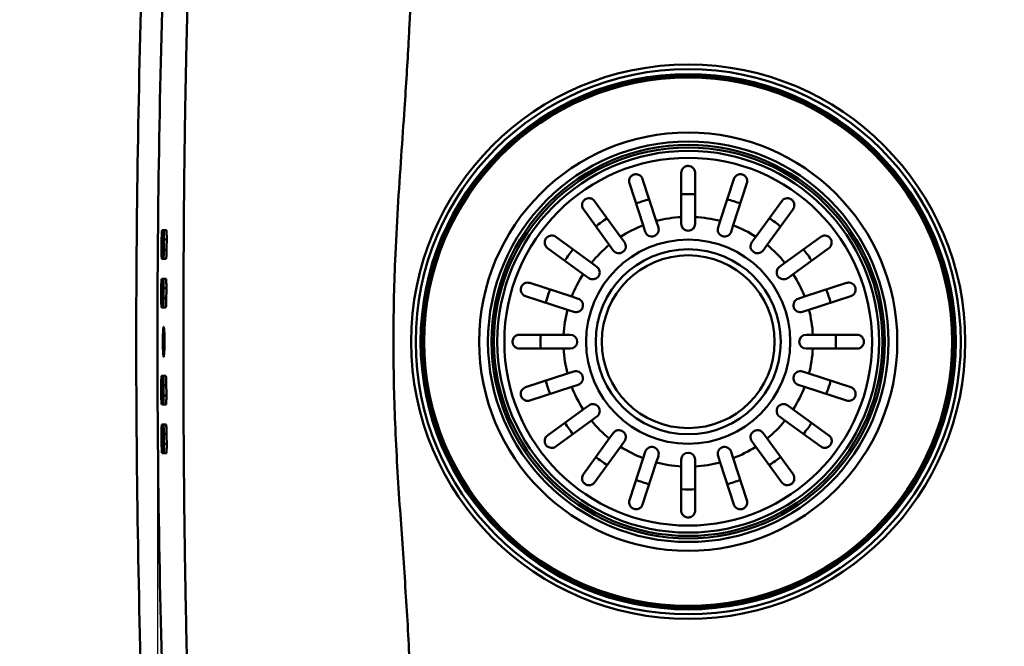
# Model space of a CAD drawing. Units: millimetres. Extents: x 0 to 2100, y 0 to 2970.
# Drawn here: x 1145 to 1358, y 1669 to 1805 of the extents above; entities that cross this region are included whole.
import ezdxf

# ---------------------------------------------------------------- set-up
doc = ezdxf.new("R2010")
doc.units = ezdxf.units.MM
doc.header["$LTSCALE"] = 10
for name, color, linetype, lineweight in [('Dimensions(ISO)', 7, 'Continuous', 25), ('Visible Edges(ISO)', 7, 'Continuous', 50), ('Visible Tangent Edges(ISO)', 7, 'Continuous', 50)]:
    doc.layers.add(name, color=color, linetype=linetype, lineweight=lineweight)
doc.styles.add('Text__5.0mm', font='arial.ttf', dxfattribs={"width": 0.9})
doc.dimstyles.new('KS-Marketing', dxfattribs={"dimscale": 10, "dimtxt": 5, "dimasz": 3.5, "dimexe": 3.175, "dimexo": 0, "dimgap": 0.8, "dimtad": 1, "dimdec": 1, "dimrnd": 1e-08, "dimtxsty": 'Text__5.0mm', "dimcen": 0.09, "dimdle": 10, "dimclrd": 7, "dimclre": 7, "dimclrt": 7, "dimadec": 0, "dimazin": 2, "dimtfac": 0.7, "dimtdec": 4, "dimtmove": 0, "dimatfit": 3, "dimfxl": 1, "dimtolj": 1, "dimlwd": 25, "dimlwe": 25, "dimarcsym": 0})

# ---------------------------------------------------------------- blocks, each defined once
blk = doc.blocks.new('*D4')
at = {"layer": 'Defpoints', "color": 0, "linetype": 'Continuous', "transparency": 16777216}
for p in [(1175.26, 1735.08), (1520.23, 1735.08), (1520.23, 1402.12)]:
    blk.add_point(p, dxfattribs=at)
at = {"layer": 'Dimensions(ISO)', "color": 7, "linetype": 'Continuous', "lineweight": 25, "transparency": 16777216}
for p, q in [((1175.26, 1735.08), (1175.26, 1370.37)), ((1520.23, 1735.08), (1520.23, 1370.37)), ((1210.26, 1402.12), (1485.23, 1402.12))]:
    blk.add_line(p, q, dxfattribs=at)
at = {"layer": 'Dimensions(ISO)', "color": 7, "linetype": 'Continuous', "transparency": 16777216}
for points in [[(1210.26, 1407.96), (1210.26, 1396.29), (1175.26, 1402.12)], [(1485.23, 1407.96), (1485.23, 1396.29), (1520.23, 1402.12)]]:
    blk.add_solid(points, dxfattribs=at)
at = {"layer": 'Dimensions(ISO)', "color": 7, "linetype": 'Continuous', "lineweight": 25, "transparency": 16777216, "insert": (1297.88, 1435.67), "char_height": 50, "attachment_point": 4, "style": 'Text__5.0mm'}
blk.add_mtext('\\A1;345', dxfattribs=at)
blk = doc.blocks.new('*D5')
at = {"layer": 'Defpoints', "color": 0, "linetype": 'Continuous', "transparency": 16777216}
for p in [(1135.4, 1735.08), (1175.26, 1735.08), (1175.26, 1308.24)]:
    blk.add_point(p, dxfattribs=at)
at = {"layer": 'Dimensions(ISO)', "color": 7, "linetype": 'Continuous', "lineweight": 25, "transparency": 16777216}
for p, q in [((1135.4, 1735.08), (1135.4, 1276.49)), ((1175.26, 1735.08), (1175.26, 1276.49)), ((1100.4, 1308.24), (1065.4, 1308.24)), ((1135.4, 1308.24), (1175.26, 1308.24)), ((1210.26, 1308.24), (1352.8, 1308.24))]:
    blk.add_line(p, q, dxfattribs=at)
at = {"layer": 'Dimensions(ISO)', "color": 7, "linetype": 'Continuous', "transparency": 16777216}
for points in [[(1100.4, 1314.08), (1100.4, 1302.41), (1135.4, 1308.24)], [(1210.26, 1314.08), (1210.26, 1302.41), (1175.26, 1308.24)]]:
    blk.add_solid(points, dxfattribs=at)
at = {"layer": 'Dimensions(ISO)', "color": 7, "linetype": 'Continuous', "lineweight": 25, "transparency": 16777216, "insert": (1278.68, 1341.77), "char_height": 50, "attachment_point": 4, "style": 'Text__5.0mm'}
blk.add_mtext('\\A1;40', dxfattribs=at)
blk = doc.blocks.new('*D8')
at = {"layer": 'Defpoints', "color": 0, "linetype": 'Continuous', "transparency": 16777216}
for p in [(1347.53, 1932.78), (1347.53, 1537.38), (1660.53, 1537.38)]:
    blk.add_point(p, dxfattribs=at)
at = {"layer": 'Dimensions(ISO)', "color": 7, "linetype": 'Continuous', "lineweight": 25, "transparency": 16777216}
for p, q in [((1347.53, 1932.78), (1692.28, 1932.78)), ((1660.53, 1897.78), (1660.53, 1572.38)), ((1347.53, 1537.38), (1692.28, 1537.38))]:
    blk.add_line(p, q, dxfattribs=at)
at = {"layer": 'Dimensions(ISO)', "color": 7, "linetype": 'Continuous', "transparency": 16777216}
for points in [[(1654.7, 1897.78), (1666.37, 1897.78), (1660.53, 1932.78)], [(1654.7, 1572.38), (1666.37, 1572.38), (1660.53, 1537.38)]]:
    blk.add_solid(points, dxfattribs=at)
at = {"layer": 'Dimensions(ISO)', "color": 7, "linetype": 'Continuous', "lineweight": 25, "transparency": 16777216, "insert": (1626.99, 1685.22), "char_height": 50, "attachment_point": 4, "rotation": 90, "style": 'Text__5.0mm'}
blk.add_mtext('\\A1;395', dxfattribs=at)

msp = doc.modelspace()

# ---------------------------------------------------------------- linework, layer by layer
at = {"layer": 'Visible Edges(ISO)'}
for p, q in [((1288.533, 1762.039), (1288.533, 1771.58)), ((1291.533, 1771.58), (1291.533, 1762.039)), ((1280.18, 1770.258), (1283.129, 1761.183)), ((1296.937, 1761.183), (1299.885, 1770.258)), ((1280.276, 1760.256), (1277.327, 1769.331)), ((1302.738, 1769.331), (1299.79, 1760.256)), ((1269.792, 1765.491), (1275.401, 1757.772)), ((1304.665, 1757.772), (1310.273, 1765.491)), ((1272.974, 1756.009), (1267.365, 1763.728)), ((1312.7, 1763.728), (1307.092, 1756.009)), ((1283.129, 1761.183), (1283.579, 1759.796)), ((1288.533, 1760.58), (1288.533, 1762.039)), ((1291.533, 1762.039), (1291.533, 1760.58)), ((1296.486, 1759.796), (1296.937, 1761.183)), ((1176.276, 1759.18), (1177.167, 1759.18)), ((1280.726, 1758.869), (1280.276, 1760.256)), ((1299.79, 1760.256), (1299.339, 1758.869)), ((1261.385, 1757.748), (1269.105, 1752.14)), ((1275.401, 1757.772), (1276.258, 1756.592)), ((1303.808, 1756.592), (1304.665, 1757.772)), ((1310.961, 1752.14), (1318.68, 1757.748)), ((1267.341, 1749.713), (1259.622, 1755.321)), ((1273.831, 1754.829), (1272.974, 1756.009)), ((1307.092, 1756.009), (1306.235, 1754.829)), ((1320.444, 1755.321), (1312.724, 1749.713)), ((1177.115, 1752.98), (1176.224, 1752.98)), ((1269.105, 1752.14), (1270.284, 1751.283)), ((1309.781, 1751.283), (1310.961, 1752.14)), ((1176.197, 1748.68), (1177.087, 1748.68)), ((1268.521, 1748.855), (1267.341, 1749.713)), ((1312.724, 1749.713), (1311.544, 1748.855)), ((1255.783, 1747.786), (1264.857, 1744.838)), ((1315.208, 1744.838), (1324.283, 1747.786)), ((1263.93, 1741.984), (1254.856, 1744.933)), ((1264.857, 1744.838), (1266.244, 1744.387)), ((1313.821, 1744.387), (1315.208, 1744.838)), ((1325.21, 1744.933), (1316.135, 1741.984)), ((1177.061, 1742.48), (1176.17, 1742.48)), ((1265.317, 1741.534), (1263.93, 1741.984)), ((1316.135, 1741.984), (1314.748, 1741.534)), ((1253.533, 1736.58), (1263.074, 1736.58)), ((1263.074, 1736.58), (1264.533, 1736.58)), ((1315.533, 1736.58), (1316.991, 1736.58)), ((1316.991, 1736.58), (1326.533, 1736.58)), ((1263.074, 1733.58), (1253.533, 1733.58)), ((1264.533, 1733.58), (1263.074, 1733.58)), ((1316.991, 1733.58), (1315.533, 1733.58)), ((1326.533, 1733.58), (1316.991, 1733.58)), ((1176.17, 1727.68), (1177.061, 1727.68)), ((1254.856, 1725.228), (1263.93, 1728.177)), ((1263.93, 1728.177), (1265.317, 1728.627)), ((1314.748, 1728.627), (1316.135, 1728.177)), ((1316.135, 1728.177), (1325.21, 1725.228)), ((1264.857, 1725.323), (1255.783, 1722.375)), ((1266.244, 1725.774), (1264.857, 1725.323)), ((1315.208, 1725.323), (1313.821, 1725.774)), ((1324.283, 1722.375), (1315.208, 1725.323)), ((1177.087, 1721.48), (1176.197, 1721.48)), ((1259.622, 1714.84), (1267.341, 1720.448)), ((1267.341, 1720.448), (1268.521, 1721.305)), ((1311.544, 1721.305), (1312.724, 1720.448)), ((1312.724, 1720.448), (1320.444, 1714.84)), ((1270.284, 1718.878), (1269.105, 1718.021)), ((1310.961, 1718.021), (1309.781, 1718.878)), ((1176.224, 1717.18), (1177.115, 1717.18)), ((1269.105, 1718.021), (1261.385, 1712.413)), ((1318.68, 1712.413), (1310.961, 1718.021)), ((1267.365, 1706.433), (1272.974, 1714.152)), ((1272.974, 1714.152), (1273.831, 1715.332)), ((1306.235, 1715.332), (1307.092, 1714.152)), ((1307.092, 1714.152), (1312.7, 1706.433)), ((1275.401, 1712.389), (1269.792, 1704.67)), ((1276.258, 1713.569), (1275.401, 1712.389)), ((1304.665, 1712.389), (1303.808, 1713.569)), ((1310.273, 1704.67), (1304.665, 1712.389)), ((1177.167, 1710.98), (1176.276, 1710.98)), ((1277.327, 1700.83), (1280.276, 1709.905)), ((1280.276, 1709.905), (1280.726, 1711.292)), ((1283.579, 1710.365), (1283.129, 1708.978)), ((1296.937, 1708.978), (1296.486, 1710.365)), ((1299.339, 1711.292), (1299.79, 1709.905)), ((1299.79, 1709.905), (1302.738, 1700.83)), ((1283.129, 1708.978), (1280.18, 1699.903)), ((1288.533, 1708.122), (1288.533, 1709.58)), ((1288.533, 1698.58), (1288.533, 1708.122)), ((1291.533, 1709.58), (1291.533, 1708.122)), ((1291.533, 1708.122), (1291.533, 1698.58)), ((1299.885, 1699.903), (1296.937, 1708.978))]:
    msp.add_line(p, q, dxfattribs=at)
for radius in [57.1, 42, 20]:
    msp.add_circle((1290.033, 1735.08), radius, dxfattribs=at)
for centre, radius, start, end in [((1282.153, 1759.332), 1.5, 198, 18), ((1290.033, 1760.58), 1.5, 180, 0), ((1297.913, 1759.332), 1.5, 162, 342), ((3675.033, 1735.08), 2498.978, 179.493292, 179.543734), ((3675.033, 1735.08), 2498.478, 179.49319, 179.543643), ((3675.033, 1735.08), 2497.877, 179.493068, 179.543533), ((1275.044, 1755.71), 1.5, 216, 36), ((1305.021, 1755.71), 1.5, 144, 324), ((1269.403, 1750.069), 1.5, 234, 54), ((1310.663, 1750.069), 1.5, 126, 306), ((3675.033, 1735.08), 2498.978, 179.734038, 179.784479), ((3675.033, 1735.08), 2498.478, 179.733985, 179.784436), ((3675.033, 1735.08), 2497.877, 179.733921, 179.784384), ((1265.781, 1742.96), 1.5, 252, 72), ((1314.285, 1742.96), 1.5, 108, 288), ((1264.533, 1735.08), 1.5, 270, 90), ((1315.533, 1735.08), 1.5, 90, 270), ((1265.781, 1727.201), 1.5, 288, 108), ((1314.285, 1727.201), 1.5, 72, 252), ((3675.033, 1735.08), 2498.978, 180.215521, 180.265962), ((3675.033, 1735.08), 2498.478, 180.215564, 180.266015), ((3675.033, 1735.08), 2497.877, 180.215616, 180.266079), ((1269.403, 1720.092), 1.5, 306, 126), ((1310.663, 1720.092), 1.5, 54, 234), ((3675.033, 1735.08), 2498.978, 180.456266, 180.506708), ((3675.033, 1735.08), 2498.478, 180.456357, 180.50681), ((3675.033, 1735.08), 2497.877, 180.456467, 180.506932), ((1275.044, 1714.451), 1.5, 324, 144), ((1305.021, 1714.451), 1.5, 36, 216), ((1282.153, 1710.829), 1.5, 342, 162), ((1297.913, 1710.829), 1.5, 18, 198), ((1290.033, 1709.58), 1.5, 0, 180)]:
    msp.add_arc(centre, radius, start, end, dxfattribs=at)
for points, knots in [([(1288.533, 1771.58), (1288.533, 1771.777), (1288.571, 1771.969), (1288.725, 1772.346), (1288.846, 1772.521), (1289.101, 1772.765), (1289.228, 1772.857), (1289.48, 1772.98), (1289.596, 1773.021), (1289.83, 1773.071), (1289.944, 1773.082), (1290.186, 1773.078), (1290.306, 1773.06), (1290.582, 1772.986), (1290.725, 1772.919), (1291.046, 1772.712), (1291.213, 1772.537), (1291.463, 1772.102), (1291.533, 1771.844), (1291.533, 1771.58)], [-0.66580836, -0.66580836, -0.66580836, -0.66580836, -0.57806091, -0.57806091, -0.48064713, -0.48064713, -0.41242947, -0.41242947, -0.36499016, -0.36499016, -0.32354046, -0.32354046, -0.27881791, -0.27881791, -0.21559721, -0.21559721, -0.11272316, -0.11272316, -0.00028879, -0.00028879, -0.00028879, -0.00028879]), ([(1277.327, 1769.331), (1277.247, 1769.578), (1277.232, 1769.841), (1277.323, 1770.287), (1277.4, 1770.47), (1277.583, 1770.741), (1277.676, 1770.848), (1277.876, 1771.016), (1277.973, 1771.081), (1278.185, 1771.187), (1278.295, 1771.227), (1278.54, 1771.285), (1278.668, 1771.297), (1278.972, 1771.289), (1279.149, 1771.252), (1279.553, 1771.089), (1279.768, 1770.931), (1280.04, 1770.585), (1280.125, 1770.428), (1280.18, 1770.258)], [-0.75677522, -0.75677522, -0.75677522, -0.75677522, -0.64207607, -0.64207607, -0.55376072, -0.55376072, -0.49370627, -0.49370627, -0.44942054, -0.44942054, -0.4070289, -0.4070289, -0.35882027, -0.35882027, -0.2878434, -0.2878434, -0.18503052, -0.18503052, -0.11776187, -0.11776187, -0.11776187, -0.11776187]), ([(1299.885, 1770.258), (1299.966, 1770.505), (1300.109, 1770.727), (1300.446, 1771.035), (1300.615, 1771.137), (1300.922, 1771.249), (1301.061, 1771.28), (1301.321, 1771.298), (1301.437, 1771.294), (1301.672, 1771.255), (1301.784, 1771.223), (1302.016, 1771.125), (1302.127, 1771.059), (1302.369, 1770.874), (1302.49, 1770.739), (1302.72, 1770.37), (1302.801, 1770.116), (1302.817, 1769.676), (1302.794, 1769.5), (1302.738, 1769.331)], [-0.75678422, -0.75678422, -0.75678422, -0.75678422, -0.64184992, -0.64184992, -0.55362743, -0.55362743, -0.49362781, -0.49362781, -0.44936183, -0.44936183, -0.4069555, -0.4069555, -0.35871076, -0.35871076, -0.28760794, -0.28760794, -0.18477335, -0.18477335, -0.11776269, -0.11776269, -0.11776269, -0.11776269]), ([(1267.365, 1763.728), (1267.214, 1763.935), (1267.12, 1764.177), (1267.066, 1764.626), (1267.081, 1764.823), (1267.168, 1765.138), (1267.223, 1765.269), (1267.368, 1765.504), (1267.451, 1765.609), (1267.637, 1765.783), (1267.729, 1765.851), (1267.942, 1765.974), (1268.059, 1766.022), (1268.353, 1766.104), (1268.536, 1766.12), (1268.971, 1766.08), (1269.221, 1765.991), (1269.573, 1765.744), (1269.693, 1765.627), (1269.792, 1765.491)], [-0.75392245, -0.75392245, -0.75392245, -0.75392245, -0.64143106, -0.64143106, -0.5536443, -0.5536443, -0.4939103, -0.4939103, -0.4435808, -0.4435808, -0.40245967, -0.40245967, -0.35515806, -0.35515806, -0.28301795, -0.28301795, -0.18081364, -0.18081364, -0.1177845, -0.1177845, -0.1177845, -0.1177845]), ([(1310.273, 1765.491), (1310.42, 1765.694), (1310.615, 1765.855), (1311.018, 1766.049), (1311.212, 1766.097), (1311.541, 1766.115), (1311.684, 1766.104), (1311.954, 1766.041), (1312.081, 1765.994), (1312.304, 1765.872), (1312.398, 1765.807), (1312.584, 1765.641), (1312.668, 1765.542), (1312.838, 1765.287), (1312.91, 1765.117), (1313.006, 1764.692), (1312.999, 1764.426), (1312.874, 1764.015), (1312.799, 1763.864), (1312.7, 1763.728)], [-0.75430584, -0.75430584, -0.75430584, -0.75430584, -0.64453618, -0.64453618, -0.55563138, -0.55563138, -0.49524909, -0.49524909, -0.44452583, -0.44452583, -0.40344348, -0.40344348, -0.35517379, -0.35517379, -0.28308642, -0.28308642, -0.18094719, -0.18094719, -0.11778499, -0.11778499, -0.11778499, -0.11778499]), ([(1176.152, 1757.18), (1176.152, 1757.181), (1176.152, 1757.181), (1176.155, 1757.433), (1176.16, 1757.701), (1176.175, 1758.193), (1176.185, 1758.418), (1176.207, 1758.773), (1176.22, 1758.927), (1176.248, 1759.13), (1176.263, 1759.18), (1176.276, 1759.18)], [0.9045413, 0.9045413, 0.9045413, 0.9045413, 0.904634, 0.904634, 0.98000828, 0.98000828, 1.05538256, 1.05538256, 1.13081546, 1.13081546, 1.20614715, 1.20614715, 1.20614715, 1.20614715]), ([(1176.652, 1757.18), (1176.654, 1757.431), (1176.654, 1757.699), (1176.648, 1758.191), (1176.642, 1758.416), (1176.627, 1758.772), (1176.616, 1758.926), (1176.593, 1759.13), (1176.579, 1759.18), (1176.566, 1759.18), (1176.566, 1759.18), (1176.566, 1759.18), (1176.566, 1759.18)], [-0.30141801, -0.30141801, -0.30141801, -0.30141801, -0.22618786, -0.22618786, -0.15086501, -0.15086501, -0.07543251, -0.07543251, 0, 0, 0, 0.00010123, 0.00010123, 0.00010123, 0.00010123]), ([(1177.167, 1759.18), (1177.167, 1759.18), (1177.167, 1759.18), (1177.167, 1759.18), (1177.18, 1759.18), (1177.193, 1759.13), (1177.217, 1758.926), (1177.228, 1758.772), (1177.243, 1758.416), (1177.249, 1758.191), (1177.255, 1757.699), (1177.255, 1757.431), (1177.253, 1757.18)], [-0.00010125, -0.00010125, -0.00010125, -0.00010125, 0, 0, 0, 0.0754325, 0.0754325, 0.150865, 0.150865, 0.22618786, 0.22618786, 0.30141798, 0.30141798, 0.30141798, 0.30141798]), ([(1259.622, 1755.321), (1259.42, 1755.468), (1259.258, 1755.663), (1259.065, 1756.066), (1259.016, 1756.26), (1258.999, 1756.588), (1259.009, 1756.731), (1259.073, 1757.002), (1259.119, 1757.128), (1259.241, 1757.352), (1259.306, 1757.446), (1259.472, 1757.632), (1259.571, 1757.716), (1259.827, 1757.886), (1259.996, 1757.958), (1260.421, 1758.054), (1260.687, 1758.047), (1261.099, 1757.921), (1261.249, 1757.847), (1261.385, 1757.748)], [-0.75430584, -0.75430584, -0.75430584, -0.75430584, -0.64453618, -0.64453618, -0.55563138, -0.55563138, -0.49524909, -0.49524909, -0.44452583, -0.44452583, -0.40344348, -0.40344348, -0.35517379, -0.35517379, -0.28308642, -0.28308642, -0.18094719, -0.18094719, -0.11778499, -0.11778499, -0.11778499, -0.11778499]), ([(1318.68, 1757.748), (1318.888, 1757.899), (1319.129, 1757.993), (1319.578, 1758.048), (1319.775, 1758.032), (1320.09, 1757.945), (1320.221, 1757.89), (1320.457, 1757.745), (1320.561, 1757.662), (1320.735, 1757.477), (1320.803, 1757.385), (1320.926, 1757.171), (1320.974, 1757.054), (1321.056, 1756.76), (1321.072, 1756.577), (1321.032, 1756.142), (1320.943, 1755.892), (1320.696, 1755.54), (1320.58, 1755.42), (1320.444, 1755.321)], [-0.75392245, -0.75392245, -0.75392245, -0.75392245, -0.64143106, -0.64143106, -0.5536443, -0.5536443, -0.4939103, -0.4939103, -0.4435808, -0.4435808, -0.40245967, -0.40245967, -0.35515806, -0.35515806, -0.28301795, -0.28301795, -0.18081364, -0.18081364, -0.1177845, -0.1177845, -0.1177845, -0.1177845]), ([(1176.224, 1752.98), (1176.224, 1752.98), (1176.224, 1752.98), (1176.21, 1752.981), (1176.197, 1753.031), (1176.172, 1753.235), (1176.162, 1753.389), (1176.146, 1753.744), (1176.139, 1753.969), (1176.132, 1754.462), (1176.132, 1754.73), (1176.134, 1754.98)], [0.60302451, 0.60302451, 0.60302451, 0.60302451, 0.60309969, 0.60309969, 0.67851298, 0.67851298, 0.75392627, 0.75392627, 0.82928051, 0.82928051, 0.90455127, 0.90455127, 0.90455127, 0.90455127]), ([(1176.514, 1752.98), (1176.527, 1752.98), (1176.541, 1753.031), (1176.569, 1753.235), (1176.581, 1753.388), (1176.603, 1753.743), (1176.612, 1753.968), (1176.627, 1754.461), (1176.632, 1754.729), (1176.634, 1754.98), (1176.634, 1754.98), (1176.634, 1754.98)], [0.6032194, 0.6032194, 0.6032194, 0.6032194, 0.67859605, 0.67859605, 0.75404789, 0.75404789, 0.8293891, 0.8293891, 0.9047303, 0.9047303, 0.90481378, 0.90481378, 0.90481378, 0.90481378]), ([(1177.235, 1754.98), (1177.235, 1754.98), (1177.235, 1754.98), (1177.233, 1754.729), (1177.228, 1754.461), (1177.213, 1753.968), (1177.204, 1753.743), (1177.182, 1753.388), (1177.169, 1753.235), (1177.142, 1753.031), (1177.128, 1752.98), (1177.115, 1752.98)], [0.3014301, 0.3014301, 0.3014301, 0.3014301, 0.3015136, 0.3015136, 0.3768548, 0.3768548, 0.45219601, 0.45219601, 0.52764785, 0.52764785, 0.60302448, 0.60302448, 0.60302448, 0.60302448]), ([(1176.082, 1746.68), (1176.082, 1746.681), (1176.082, 1746.681), (1176.083, 1746.932), (1176.087, 1747.2), (1176.1, 1747.693), (1176.109, 1747.918), (1176.13, 1748.273), (1176.142, 1748.427), (1176.169, 1748.63), (1176.183, 1748.68), (1176.197, 1748.68)], [0.90459206, 0.90459206, 0.90459206, 0.90459206, 0.90464072, 0.90464072, 0.9800084, 0.9800084, 1.05537609, 1.05537609, 1.13080367, 1.13080367, 1.20617414, 1.20617414, 1.20617414, 1.20617414]), ([(1176.581, 1746.68), (1176.583, 1746.931), (1176.581, 1747.199), (1176.573, 1747.692), (1176.566, 1747.916), (1176.549, 1748.272), (1176.538, 1748.426), (1176.514, 1748.63), (1176.5, 1748.68), (1176.487, 1748.68), (1176.487, 1748.68), (1176.487, 1748.68), (1176.487, 1748.68)], [-0.3014769, -0.3014769, -0.3014769, -0.3014769, -0.22620023, -0.22620023, -0.1508749, -0.1508749, -0.07543745, -0.07543745, 0, 0, 0, 0.00005713, 0.00005713, 0.00005713, 0.00005713]), ([(1177.087, 1748.68), (1177.087, 1748.68), (1177.087, 1748.68), (1177.087, 1748.68), (1177.101, 1748.68), (1177.114, 1748.63), (1177.139, 1748.426), (1177.15, 1748.272), (1177.167, 1747.916), (1177.174, 1747.692), (1177.182, 1747.199), (1177.183, 1746.931), (1177.182, 1746.68)], [-0.00005714, -0.00005714, -0.00005714, -0.00005714, 0, 0, 0, 0.07543745, 0.07543745, 0.1508749, 0.1508749, 0.22620022, 0.22620022, 0.30147688, 0.30147688, 0.30147688, 0.30147688]), ([(1254.856, 1744.933), (1254.608, 1745.013), (1254.386, 1745.157), (1254.078, 1745.494), (1253.977, 1745.663), (1253.865, 1745.97), (1253.833, 1746.109), (1253.815, 1746.369), (1253.82, 1746.485), (1253.858, 1746.719), (1253.891, 1746.832), (1253.988, 1747.064), (1254.054, 1747.175), (1254.239, 1747.417), (1254.374, 1747.538), (1254.743, 1747.768), (1254.997, 1747.849), (1255.437, 1747.865), (1255.613, 1747.841), (1255.783, 1747.786)], [-0.75678422, -0.75678422, -0.75678422, -0.75678422, -0.64184992, -0.64184992, -0.55362743, -0.55362743, -0.49362781, -0.49362781, -0.44936183, -0.44936183, -0.4069555, -0.4069555, -0.35871076, -0.35871076, -0.28760794, -0.28760794, -0.18477335, -0.18477335, -0.11776269, -0.11776269, -0.11776269, -0.11776269]), ([(1324.283, 1747.786), (1324.53, 1747.866), (1324.793, 1747.881), (1325.24, 1747.79), (1325.422, 1747.713), (1325.693, 1747.531), (1325.8, 1747.437), (1325.968, 1747.237), (1326.033, 1747.14), (1326.139, 1746.928), (1326.179, 1746.818), (1326.237, 1746.573), (1326.249, 1746.445), (1326.241, 1746.141), (1326.204, 1745.964), (1326.042, 1745.561), (1325.883, 1745.346), (1325.537, 1745.073), (1325.38, 1744.988), (1325.21, 1744.933)], [-0.75677522, -0.75677522, -0.75677522, -0.75677522, -0.64207607, -0.64207607, -0.55376072, -0.55376072, -0.49370627, -0.49370627, -0.44942054, -0.44942054, -0.4070289, -0.4070289, -0.35882027, -0.35882027, -0.2878434, -0.2878434, -0.18503052, -0.18503052, -0.11776187, -0.11776187, -0.11776187, -0.11776187]), ([(1176.17, 1742.48), (1176.17, 1742.48), (1176.17, 1742.48), (1176.157, 1742.481), (1176.143, 1742.531), (1176.118, 1742.735), (1176.107, 1742.889), (1176.089, 1743.244), (1176.082, 1743.469), (1176.073, 1743.962), (1176.071, 1744.229), (1176.072, 1744.48)], [0.60306117, 0.60306117, 0.60306117, 0.60306117, 0.60309225, 0.60309225, 0.67851003, 0.67851003, 0.75392781, 0.75392781, 0.82928547, 0.82928547, 0.90460371, 0.90460371, 0.90460371, 0.90460371]), ([(1176.461, 1742.48), (1176.474, 1742.48), (1176.488, 1742.531), (1176.514, 1742.735), (1176.527, 1742.889), (1176.546, 1743.244), (1176.555, 1743.469), (1176.568, 1743.961), (1176.571, 1744.229), (1176.572, 1744.48), (1176.572, 1744.48), (1176.572, 1744.48)], [0.60316786, 0.60316786, 0.60316786, 0.60316786, 0.67858389, 0.67858389, 0.75403101, 0.75403101, 0.82936552, 0.82936552, 0.90470002, 0.90470002, 0.90473945, 0.90473945, 0.90473945, 0.90473945]), ([(1177.173, 1744.48), (1177.173, 1744.48), (1177.173, 1744.48), (1177.172, 1744.229), (1177.168, 1743.961), (1177.156, 1743.469), (1177.147, 1743.244), (1177.127, 1742.889), (1177.115, 1742.735), (1177.089, 1742.531), (1177.075, 1742.48), (1177.061, 1742.48)], [0.30148956, 0.30148956, 0.30148956, 0.30148956, 0.301529, 0.301529, 0.37686351, 0.37686351, 0.45219801, 0.45219801, 0.52764513, 0.52764513, 0.60306115, 0.60306115, 0.60306115, 0.60306115]), ([(1176.607, 1738.33), (1176.628, 1738.33), (1176.651, 1738.249), (1176.693, 1737.917), (1176.712, 1737.667), (1176.741, 1737.089), (1176.754, 1736.724), (1176.771, 1735.924), (1176.775, 1735.489), (1176.775, 1734.672), (1176.771, 1734.237), (1176.754, 1733.437), (1176.741, 1733.071), (1176.712, 1732.494), (1176.693, 1732.244), (1176.651, 1731.912), (1176.628, 1731.831), (1176.586, 1731.83), (1176.563, 1731.912), (1176.52, 1732.244), (1176.501, 1732.494), (1176.47, 1733.071), (1176.457, 1733.436), (1176.439, 1734.237), (1176.435, 1734.672), (1176.435, 1735.489), (1176.439, 1735.924), (1176.457, 1736.725), (1176.47, 1737.09), (1176.501, 1737.667), (1176.52, 1737.917), (1176.563, 1738.249), (1176.586, 1738.331), (1176.607, 1738.33)], [0, 0, 0, 0, 0.1225912, 0.1225912, 0.2451824, 0.2451824, 0.3675909, 0.3675909, 0.4899994, 0.4899994, 0.612408, 0.612408, 0.7348165, 0.7348165, 0.8574077, 0.8574077, 0.9799989, 0.9799989, 1.1025627, 1.1025627, 1.2251265, 1.2251265, 1.3475918, 1.3475918, 1.4700571, 1.4700571, 1.5925225, 1.5925225, 1.7149878, 1.7149878, 1.8375516, 1.8375516, 1.9601154, 1.9601154, 1.9601154, 1.9601154]), ([(1253.533, 1733.58), (1253.478, 1733.58), (1253.423, 1733.584), (1253.296, 1733.598), (1253.223, 1733.611), (1252.968, 1733.678), (1252.79, 1733.762), (1252.46, 1734.01), (1252.319, 1734.174), (1252.157, 1734.471), (1252.107, 1734.595), (1252.048, 1734.841), (1252.033, 1734.956), (1252.032, 1735.197), (1252.047, 1735.318), (1252.112, 1735.588), (1252.172, 1735.728), (1252.356, 1736.036), (1252.508, 1736.198), (1252.802, 1736.397), (1252.921, 1736.456), (1253.143, 1736.533), (1253.246, 1736.557), (1253.411, 1736.577), (1253.472, 1736.58), (1253.533, 1736.58)], [-0.64605982, -0.64605982, -0.64605982, -0.64605982, -0.62264587, -0.62264587, -0.59080569, -0.59080569, -0.50798271, -0.50798271, -0.41869603, -0.41869603, -0.36649717, -0.36649717, -0.324752, -0.324752, -0.28099664, -0.28099664, -0.22131816, -0.22131816, -0.12840989, -0.12840989, -0.07180519, -0.07180519, -0.02599332, -0.02599332, 0, 0, 0, 0]), ([(1326.533, 1736.58), (1326.729, 1736.58), (1326.921, 1736.542), (1327.298, 1736.388), (1327.473, 1736.267), (1327.717, 1736.012), (1327.809, 1735.885), (1327.932, 1735.633), (1327.973, 1735.518), (1328.023, 1735.283), (1328.035, 1735.169), (1328.03, 1734.928), (1328.012, 1734.807), (1327.938, 1734.531), (1327.871, 1734.388), (1327.664, 1734.068), (1327.489, 1733.9), (1327.054, 1733.65), (1326.796, 1733.58), (1326.533, 1733.58)], [-0.66580836, -0.66580836, -0.66580836, -0.66580836, -0.57806091, -0.57806091, -0.48064713, -0.48064713, -0.41242947, -0.41242947, -0.36499016, -0.36499016, -0.32354046, -0.32354046, -0.27881791, -0.27881791, -0.21559721, -0.21559721, -0.11272316, -0.11272316, -0.00028879, -0.00028879, -0.00028879, -0.00028879]), ([(1176.072, 1725.68), (1176.071, 1725.932), (1176.073, 1726.199), (1176.082, 1726.692), (1176.089, 1726.917), (1176.107, 1727.272), (1176.118, 1727.426), (1176.143, 1727.63), (1176.157, 1727.68), (1176.17, 1727.68), (1176.17, 1727.68), (1176.17, 1727.68), (1176.17, 1727.68)], [-0.30151146, -0.30151146, -0.30151146, -0.30151146, -0.22619322, -0.22619322, -0.15083556, -0.15083556, -0.07541778, -0.07541778, 0, 0, 0, 0.00003108, 0.00003108, 0.00003108, 0.00003108]), ([(1176.572, 1725.68), (1176.572, 1725.681), (1176.572, 1725.681), (1176.571, 1725.932), (1176.568, 1726.2), (1176.555, 1726.692), (1176.546, 1726.917), (1176.527, 1727.272), (1176.514, 1727.426), (1176.488, 1727.63), (1176.474, 1727.68), (1176.461, 1727.68)], [0.90462635, 0.90462635, 0.90462635, 0.90462635, 0.90466578, 0.90466578, 0.98000029, 0.98000029, 1.05533479, 1.05533479, 1.13078191, 1.13078191, 1.20619794, 1.20619794, 1.20619794, 1.20619794]), ([(1177.061, 1727.68), (1177.075, 1727.68), (1177.089, 1727.63), (1177.115, 1727.426), (1177.127, 1727.272), (1177.147, 1726.917), (1177.156, 1726.692), (1177.168, 1726.2), (1177.172, 1725.932), (1177.173, 1725.681), (1177.173, 1725.681), (1177.173, 1725.68)], [0.00003109, 0.00003109, 0.00003109, 0.00003109, 0.07544712, 0.07544712, 0.15089423, 0.15089423, 0.22622874, 0.22622874, 0.30156325, 0.30156325, 0.30160269, 0.30160269, 0.30160269, 0.30160269]), ([(1255.783, 1722.375), (1255.536, 1722.295), (1255.273, 1722.28), (1254.826, 1722.371), (1254.644, 1722.448), (1254.373, 1722.63), (1254.265, 1722.724), (1254.098, 1722.924), (1254.033, 1723.021), (1253.926, 1723.233), (1253.886, 1723.343), (1253.828, 1723.588), (1253.817, 1723.716), (1253.824, 1724.02), (1253.861, 1724.197), (1254.024, 1724.6), (1254.182, 1724.815), (1254.529, 1725.088), (1254.685, 1725.173), (1254.856, 1725.228)], [-0.75677522, -0.75677522, -0.75677522, -0.75677522, -0.64207607, -0.64207607, -0.55376072, -0.55376072, -0.49370627, -0.49370627, -0.44942054, -0.44942054, -0.4070289, -0.4070289, -0.35882027, -0.35882027, -0.2878434, -0.2878434, -0.18503052, -0.18503052, -0.11776187, -0.11776187, -0.11776187, -0.11776187]), ([(1325.21, 1725.228), (1325.457, 1725.148), (1325.679, 1725.004), (1325.987, 1724.667), (1326.089, 1724.498), (1326.201, 1724.191), (1326.233, 1724.052), (1326.25, 1723.792), (1326.246, 1723.676), (1326.207, 1723.442), (1326.175, 1723.329), (1326.077, 1723.097), (1326.011, 1722.986), (1325.826, 1722.744), (1325.692, 1722.623), (1325.323, 1722.393), (1325.068, 1722.312), (1324.628, 1722.296), (1324.452, 1722.32), (1324.283, 1722.375)], [-0.75678422, -0.75678422, -0.75678422, -0.75678422, -0.64184992, -0.64184992, -0.55362743, -0.55362743, -0.49362781, -0.49362781, -0.44936183, -0.44936183, -0.4069555, -0.4069555, -0.35871076, -0.35871076, -0.28760794, -0.28760794, -0.18477335, -0.18477335, -0.11776269, -0.11776269, -0.11776269, -0.11776269]), ([(1176.197, 1721.48), (1176.183, 1721.48), (1176.169, 1721.531), (1176.142, 1721.734), (1176.13, 1721.888), (1176.109, 1722.243), (1176.1, 1722.468), (1176.087, 1722.961), (1176.083, 1723.229), (1176.082, 1723.48), (1176.082, 1723.48), (1176.082, 1723.48)], [0.60315049, 0.60315049, 0.60315049, 0.60315049, 0.67852096, 0.67852096, 0.75394854, 0.75394854, 0.82931623, 0.82931623, 0.90468392, 0.90468392, 0.90473257, 0.90473257, 0.90473257, 0.90473257]), ([(1176.487, 1721.48), (1176.487, 1721.48), (1176.487, 1721.48), (1176.5, 1721.481), (1176.514, 1721.531), (1176.538, 1721.735), (1176.549, 1721.889), (1176.566, 1722.245), (1176.573, 1722.469), (1176.581, 1722.962), (1176.583, 1723.23), (1176.581, 1723.48)], [0.60308077, 0.60308077, 0.60308077, 0.60308077, 0.60313789, 0.60313789, 0.67857534, 0.67857534, 0.75401279, 0.75401279, 0.82933812, 0.82933812, 0.90461479, 0.90461479, 0.90461479, 0.90461479]), ([(1177.182, 1723.48), (1177.183, 1723.23), (1177.182, 1722.962), (1177.174, 1722.469), (1177.167, 1722.245), (1177.15, 1721.889), (1177.139, 1721.735), (1177.114, 1721.531), (1177.101, 1721.481), (1177.087, 1721.48), (1177.087, 1721.48), (1177.087, 1721.48)], [0.30161648, 0.30161648, 0.30161648, 0.30161648, 0.37689314, 0.37689314, 0.45221847, 0.45221847, 0.52765592, 0.52765592, 0.60309336, 0.60309336, 0.60315051, 0.60315051, 0.60315051, 0.60315051]), ([(1176.134, 1715.18), (1176.132, 1715.431), (1176.132, 1715.699), (1176.139, 1716.192), (1176.146, 1716.417), (1176.162, 1716.772), (1176.172, 1716.926), (1176.197, 1717.13), (1176.21, 1717.18), (1176.224, 1717.18), (1176.224, 1717.18), (1176.224, 1717.18), (1176.224, 1717.18)], [-0.30145158, -0.30145158, -0.30145158, -0.30145158, -0.22618081, -0.22618081, -0.15082658, -0.15082658, -0.07541329, -0.07541329, 0, 0, 0, 0.00007518, 0.00007518, 0.00007518, 0.00007518]), ([(1176.634, 1715.18), (1176.634, 1715.181), (1176.634, 1715.181), (1176.632, 1715.432), (1176.627, 1715.7), (1176.612, 1716.193), (1176.603, 1716.418), (1176.581, 1716.773), (1176.569, 1716.926), (1176.541, 1717.13), (1176.527, 1717.18), (1176.514, 1717.18)], [0.90457434, 0.90457434, 0.90457434, 0.90457434, 0.90465782, 0.90465782, 0.97999903, 0.97999903, 1.05534023, 1.05534023, 1.13079207, 1.13079207, 1.20616872, 1.20616872, 1.20616872, 1.20616872]), ([(1177.115, 1717.18), (1177.128, 1717.18), (1177.142, 1717.13), (1177.169, 1716.926), (1177.182, 1716.773), (1177.204, 1716.418), (1177.213, 1716.193), (1177.228, 1715.7), (1177.233, 1715.432), (1177.235, 1715.181), (1177.235, 1715.181), (1177.235, 1715.18)], [0.00007521, 0.00007521, 0.00007521, 0.00007521, 0.07545184, 0.07545184, 0.15090368, 0.15090368, 0.22624489, 0.22624489, 0.30158609, 0.30158609, 0.30166959, 0.30166959, 0.30166959, 0.30166959]), ([(1261.385, 1712.413), (1261.178, 1712.262), (1260.936, 1712.168), (1260.487, 1712.113), (1260.29, 1712.129), (1259.976, 1712.216), (1259.844, 1712.271), (1259.609, 1712.416), (1259.504, 1712.499), (1259.331, 1712.684), (1259.262, 1712.776), (1259.139, 1712.99), (1259.091, 1713.107), (1259.009, 1713.401), (1258.993, 1713.584), (1259.033, 1714.019), (1259.122, 1714.269), (1259.369, 1714.621), (1259.486, 1714.741), (1259.622, 1714.84)], [-0.75392245, -0.75392245, -0.75392245, -0.75392245, -0.64143106, -0.64143106, -0.5536443, -0.5536443, -0.4939103, -0.4939103, -0.4435808, -0.4435808, -0.40245967, -0.40245967, -0.35515806, -0.35515806, -0.28301795, -0.28301795, -0.18081364, -0.18081364, -0.1177845, -0.1177845, -0.1177845, -0.1177845]), ([(1320.444, 1714.84), (1320.646, 1714.693), (1320.807, 1714.498), (1321.001, 1714.095), (1321.049, 1713.901), (1321.067, 1713.573), (1321.057, 1713.43), (1320.993, 1713.159), (1320.946, 1713.033), (1320.825, 1712.809), (1320.759, 1712.715), (1320.593, 1712.529), (1320.495, 1712.445), (1320.239, 1712.275), (1320.07, 1712.203), (1319.644, 1712.107), (1319.378, 1712.114), (1318.967, 1712.24), (1318.817, 1712.314), (1318.68, 1712.413)], [-0.75430584, -0.75430584, -0.75430584, -0.75430584, -0.64453618, -0.64453618, -0.55563138, -0.55563138, -0.49524909, -0.49524909, -0.44452583, -0.44452583, -0.40344348, -0.40344348, -0.35517379, -0.35517379, -0.28308642, -0.28308642, -0.18094719, -0.18094719, -0.11778499, -0.11778499, -0.11778499, -0.11778499]), ([(1176.276, 1710.98), (1176.263, 1710.98), (1176.248, 1711.031), (1176.22, 1711.234), (1176.207, 1711.388), (1176.185, 1711.743), (1176.175, 1711.968), (1176.16, 1712.46), (1176.155, 1712.728), (1176.152, 1712.98), (1176.152, 1712.98), (1176.152, 1712.98)], [0.60320314, 0.60320314, 0.60320314, 0.60320314, 0.67853483, 0.67853483, 0.75396773, 0.75396773, 0.82934202, 0.82934202, 0.9047163, 0.9047163, 0.90480899, 0.90480899, 0.90480899, 0.90480899]), ([(1176.566, 1710.98), (1176.566, 1710.98), (1176.566, 1710.98), (1176.579, 1710.981), (1176.593, 1711.031), (1176.616, 1711.235), (1176.627, 1711.389), (1176.642, 1711.745), (1176.648, 1711.97), (1176.654, 1712.462), (1176.654, 1712.73), (1176.652, 1712.98)], [0.60304522, 0.60304522, 0.60304522, 0.60304522, 0.60314645, 0.60314645, 0.67857895, 0.67857895, 0.75401146, 0.75401146, 0.82933431, 0.82933431, 0.90456446, 0.90456446, 0.90456446, 0.90456446]), ([(1177.253, 1712.98), (1177.255, 1712.73), (1177.255, 1712.462), (1177.249, 1711.97), (1177.243, 1711.745), (1177.228, 1711.389), (1177.217, 1711.235), (1177.193, 1711.031), (1177.18, 1710.981), (1177.167, 1710.98), (1177.167, 1710.98), (1177.167, 1710.98)], [0.30168394, 0.30168394, 0.30168394, 0.30168394, 0.37691407, 0.37691407, 0.45223692, 0.45223692, 0.52766942, 0.52766942, 0.60310192, 0.60310192, 0.60320318, 0.60320318, 0.60320318, 0.60320318]), ([(1269.792, 1704.67), (1269.645, 1704.467), (1269.45, 1704.306), (1269.047, 1704.112), (1268.853, 1704.064), (1268.525, 1704.046), (1268.382, 1704.057), (1268.111, 1704.12), (1267.985, 1704.167), (1267.761, 1704.289), (1267.668, 1704.354), (1267.481, 1704.52), (1267.397, 1704.619), (1267.227, 1704.874), (1267.156, 1705.044), (1267.059, 1705.469), (1267.066, 1705.735), (1267.192, 1706.146), (1267.266, 1706.297), (1267.365, 1706.433)], [-0.75430584, -0.75430584, -0.75430584, -0.75430584, -0.64453618, -0.64453618, -0.55563138, -0.55563138, -0.49524909, -0.49524909, -0.44452583, -0.44452583, -0.40344348, -0.40344348, -0.35517379, -0.35517379, -0.28308642, -0.28308642, -0.18094719, -0.18094719, -0.11778499, -0.11778499, -0.11778499, -0.11778499]), ([(1312.7, 1706.433), (1312.851, 1706.226), (1312.946, 1705.984), (1313, 1705.535), (1312.984, 1705.338), (1312.897, 1705.023), (1312.843, 1704.892), (1312.697, 1704.657), (1312.614, 1704.552), (1312.429, 1704.378), (1312.337, 1704.31), (1312.124, 1704.187), (1312.006, 1704.139), (1311.713, 1704.057), (1311.53, 1704.041), (1311.095, 1704.081), (1310.844, 1704.17), (1310.492, 1704.417), (1310.372, 1704.534), (1310.273, 1704.67)], [-0.75392245, -0.75392245, -0.75392245, -0.75392245, -0.64143106, -0.64143106, -0.5536443, -0.5536443, -0.4939103, -0.4939103, -0.4435808, -0.4435808, -0.40245967, -0.40245967, -0.35515806, -0.35515806, -0.28301795, -0.28301795, -0.18081364, -0.18081364, -0.1177845, -0.1177845, -0.1177845, -0.1177845]), ([(1280.18, 1699.903), (1280.1, 1699.656), (1279.956, 1699.434), (1279.62, 1699.126), (1279.45, 1699.024), (1279.143, 1698.912), (1279.005, 1698.88), (1278.744, 1698.863), (1278.628, 1698.867), (1278.394, 1698.906), (1278.281, 1698.938), (1278.049, 1699.036), (1277.938, 1699.102), (1277.697, 1699.287), (1277.575, 1699.422), (1277.345, 1699.791), (1277.264, 1700.045), (1277.248, 1700.485), (1277.272, 1700.661), (1277.327, 1700.83)], [-0.75678422, -0.75678422, -0.75678422, -0.75678422, -0.64184992, -0.64184992, -0.55362743, -0.55362743, -0.49362781, -0.49362781, -0.44936183, -0.44936183, -0.4069555, -0.4069555, -0.35871076, -0.35871076, -0.28760794, -0.28760794, -0.18477335, -0.18477335, -0.11776269, -0.11776269, -0.11776269, -0.11776269]), ([(1302.738, 1700.83), (1302.819, 1700.583), (1302.833, 1700.32), (1302.742, 1699.874), (1302.665, 1699.691), (1302.483, 1699.42), (1302.389, 1699.313), (1302.189, 1699.145), (1302.093, 1699.08), (1301.88, 1698.974), (1301.77, 1698.934), (1301.525, 1698.876), (1301.397, 1698.864), (1301.093, 1698.872), (1300.916, 1698.909), (1300.513, 1699.072), (1300.298, 1699.23), (1300.025, 1699.576), (1299.941, 1699.733), (1299.885, 1699.903)], [-0.75677522, -0.75677522, -0.75677522, -0.75677522, -0.64207607, -0.64207607, -0.55376072, -0.55376072, -0.49370627, -0.49370627, -0.44942054, -0.44942054, -0.4070289, -0.4070289, -0.35882027, -0.35882027, -0.2878434, -0.2878434, -0.18503052, -0.18503052, -0.11776187, -0.11776187, -0.11776187, -0.11776187]), ([(1291.533, 1698.58), (1291.533, 1698.384), (1291.494, 1698.192), (1291.341, 1697.815), (1291.22, 1697.64), (1290.965, 1697.396), (1290.838, 1697.304), (1290.585, 1697.181), (1290.47, 1697.14), (1290.235, 1697.09), (1290.122, 1697.079), (1289.88, 1697.083), (1289.759, 1697.101), (1289.483, 1697.175), (1289.34, 1697.242), (1289.02, 1697.449), (1288.853, 1697.624), (1288.602, 1698.059), (1288.533, 1698.317), (1288.533, 1698.58)], [-0.66580836, -0.66580836, -0.66580836, -0.66580836, -0.57806091, -0.57806091, -0.48064713, -0.48064713, -0.41242947, -0.41242947, -0.36499016, -0.36499016, -0.32354046, -0.32354046, -0.27881791, -0.27881791, -0.21559721, -0.21559721, -0.11272316, -0.11272316, -0.00028879, -0.00028879, -0.00028879, -0.00028879])]:
    msp.add_open_spline(points, degree=3, knots=knots, dxfattribs=at)
at = {"layer": 'Visible Tangent Edges(ISO)'}
for p, q in [((1177.253, 1757.18), (1176.652, 1757.18)), ((1177.235, 1754.98), (1176.634, 1754.98)), ((1177.182, 1746.68), (1176.581, 1746.68)), ((1177.173, 1744.48), (1176.572, 1744.48)), ((1177.173, 1725.68), (1176.572, 1725.68)), ((1177.182, 1723.48), (1176.581, 1723.48)), ((1177.235, 1715.18), (1176.634, 1715.18)), ((1177.253, 1712.98), (1176.652, 1712.98))]:
    msp.add_line(p, q, dxfattribs=at)
for radius in [59.927, 58.931, 57.864, 57.5, 45.218, 43.296, 42.539, 41.277, 39.754, 22.075, 18.677]:
    msp.add_circle((1290.033, 1735.08), radius, dxfattribs=at)
for radius, start, end in [(31.933, 105.30766, 110.69234), (31.933, 87.30766, 92.69234), (31.933, 69.30766, 74.69234), (31.933, 123.30766, 128.69234), (27, 93.18474, 104.81526), (27, 75.18474, 86.81526), (31.933, 51.30766, 56.69234), (27, 111.18474, 122.81526), (27, 57.18474, 68.81526), (31.933, 141.30766, 146.69234), (27, 129.18474, 140.81526), (27, 39.18474, 50.81526), (31.933, 33.30766, 38.69234), (27, 147.18474, 158.81526), (27, 21.18474, 32.81526), (31.933, 159.30766, 164.69234), (31.933, 15.30766, 20.69234), (27, 165.18474, 176.81526), (27, 3.18474, 14.81526), (31.933, 177.30766, 182.69234), (31.933, 357.30766, 2.69234), (27, 183.18474, 194.81526), (27, 345.18474, 356.81526), (31.933, 195.30766, 200.69234), (27, 201.18474, 212.81526), (27, 327.18474, 338.81526), (31.933, 339.30766, 344.69234), (31.933, 213.30766, 218.69234), (27, 219.18474, 230.81526), (27, 309.18474, 320.81526), (31.933, 321.30766, 326.69234), (27, 237.18474, 248.81526), (27, 291.18474, 302.81526), (31.933, 231.30766, 236.69234), (31.933, 303.30766, 308.69234), (27, 255.18474, 266.81526), (27, 273.18474, 284.81526), (31.933, 249.30766, 254.69234), (31.933, 285.30766, 290.69234), (31.933, 267.30766, 272.69234)]:
    msp.add_arc((1290.033, 1735.08), radius, start, end, dxfattribs=at)
for points, knots in [([(1172.217, 1823.175), (1171.701, 1808.495), (1171.313, 1793.818), (1170.797, 1764.451), (1170.667, 1749.766), (1170.667, 1720.395), (1170.797, 1705.71), (1171.313, 1676.343), (1171.701, 1661.666), (1172.217, 1646.986)], [-99.5781819, -99.5781819, -99.5781819, -99.5781819, -95.1725338, -95.1725338, -90.7668889, -90.7668889, -86.3612438, -86.3612438, -81.9555958, -81.9555958, -81.9555958, -81.9555958]), ([(1176.808, 1647.147), (1176.292, 1661.8), (1175.906, 1676.45), (1175.39, 1705.764), (1175.261, 1720.422), (1175.261, 1749.739), (1175.39, 1764.397), (1175.906, 1793.711), (1176.292, 1808.361), (1176.808, 1823.014)], [81.9555958, 81.9555958, 81.9555958, 81.9555958, 86.3612438, 86.3612438, 90.7668889, 90.7668889, 95.1725338, 95.1725338, 99.5781819, 99.5781819, 99.5781819, 99.5781819]), ([(1182.197, 1822.824), (1182.181, 1822.324), (1182.165, 1821.824), (1182.122, 1820.525), (1182.097, 1819.726), (1182.046, 1818.119), (1182.021, 1817.309), (1181.961, 1815.332), (1181.926, 1814.162), (1181.862, 1811.97), (1181.833, 1810.947), (1181.778, 1808.946), (1181.751, 1807.97), (1181.699, 1806.017), (1181.674, 1805.04), (1181.61, 1802.497), (1181.572, 1800.931), (1181.481, 1796.984), (1181.429, 1794.603), (1181.334, 1789.768), (1181.289, 1787.315), (1181.192, 1781.443), (1181.143, 1778.026), (1181.054, 1770.901), (1181.016, 1767.193), (1180.954, 1759.773), (1180.93, 1756.062), (1180.884, 1746.596), (1180.87, 1740.839), (1180.87, 1729.322), (1180.884, 1723.565), (1180.942, 1711.646), (1180.989, 1705.486), (1181.117, 1693.795), (1181.194, 1688.266), (1181.39, 1677.189), (1181.509, 1671.64), (1181.733, 1662.764), (1181.825, 1659.431), (1181.995, 1653.67), (1182.07, 1651.253), (1182.148, 1648.837), (1182.165, 1648.337), (1182.181, 1647.835), (1182.197, 1647.337)], [27.1552661, 27.1552661, 27.1552661, 27.1552661, 27.3024543, 27.3024543, 27.5379555, 27.5379555, 27.776161, 27.776161, 28.1198012, 28.1198012, 28.4210253, 28.4210253, 28.7087645, 28.7087645, 28.9964987, 28.9964987, 29.457868, 29.457868, 30.1588216, 30.1588216, 30.8818892, 30.8818892, 31.8906698, 31.8906698, 32.9846532, 32.9846532, 34.0786317, 34.0786317, 35.7726761, 35.7726761, 37.4667205, 37.4667205, 39.2832546, 39.2832546, 40.9160565, 40.9160565, 42.5488535, 42.5488535, 43.5309905, 43.5309905, 44.2428979, 44.2428979, 44.2428979, 44.3900861, 44.3900861, 44.3900861, 44.3900861]), ([(1230.636, 1646.923), (1230.614, 1647.416), (1230.592, 1647.912), (1230.57, 1648.405), (1230.463, 1650.793), (1230.36, 1653.184), (1230.112, 1658.887), (1229.967, 1662.191), (1229.539, 1671.003), (1229.221, 1676.529), (1228.495, 1687.605), (1228.092, 1693.157), (1227.293, 1704.95), (1226.91, 1711.196), (1226.418, 1723.323), (1226.292, 1729.201), (1226.292, 1740.96), (1226.418, 1746.838), (1226.808, 1756.469), (1227.007, 1760.238), (1227.461, 1767.751), (1227.716, 1771.495), (1228.214, 1778.668), (1228.457, 1782.098), (1228.852, 1787.977), (1229.012, 1790.429), (1229.306, 1795.252), (1229.442, 1797.623), (1229.652, 1801.549), (1229.731, 1803.106), (1229.853, 1805.63), (1229.899, 1806.599), (1229.989, 1808.537), (1230.032, 1809.505), (1230.121, 1811.487), (1230.165, 1812.501), (1230.26, 1814.672), (1230.31, 1815.829), (1230.395, 1817.786), (1230.43, 1818.586), (1230.5, 1820.176), (1230.535, 1820.966), (1230.592, 1822.249), (1230.614, 1822.743), (1230.636, 1823.238)], [-44.3900861, -44.3900861, -44.3900861, -44.3900861, -44.2428979, -44.2428979, -44.2428979, -43.5309905, -43.5309905, -42.5488535, -42.5488535, -40.9160565, -40.9160565, -39.2832546, -39.2832546, -37.4667205, -37.4667205, -35.7726761, -35.7726761, -34.0786317, -34.0786317, -32.9846532, -32.9846532, -31.8906698, -31.8906698, -30.8818892, -30.8818892, -30.1588216, -30.1588216, -29.457868, -29.457868, -28.9964987, -28.9964987, -28.7087645, -28.7087645, -28.4210253, -28.4210253, -28.1198012, -28.1198012, -27.776161, -27.776161, -27.5379555, -27.5379555, -27.3024543, -27.3024543, -27.1552661, -27.1552661, -27.1552661, -27.1552661])]:
    msp.add_open_spline(points, degree=3, knots=knots, dxfattribs=at)

# ---------------------------------------------------------------- dimensions: what is measured, and where the dimension line sits
at = {"layer": 'Dimensions(ISO)', "color": 7, "linetype": 'Continuous', "lineweight": 25}
for base, p1, p2, angle, override, picture, middle in [((1660.533, 1537.379), (1347.533, 1932.782), (1347.533, 1537.379), 90, {"dimgap": 0.8, "dimdec": 0, "dimtol": 0, "dimlim": 0, "dimtp": 0, "dimtm": 0, "dimtdec": 4, "dimtofl": 0, "dimatfit": 1}, '*D8', (1660.533, 1735.08)), ((1175.261, 1308.244), (1135.403, 1735.08), (1175.261, 1735.08), 180, {"dimgap": 0.8, "dimdec": 0, "dimtol": 0, "dimlim": 0, "dimtp": 0, "dimtm": 0, "dimtdec": 4, "dimtofl": 1, "dimatfit": 1}, '*D5', (1311.737, 1308.244)), ((1520.235, 1402.124), (1175.261, 1735.08), (1520.235, 1735.08), 180, {"dimgap": 0.8, "dimdec": 0, "dimtol": 0, "dimlim": 0, "dimtp": 0, "dimtm": 0, "dimtdec": 4, "dimtofl": 0, "dimatfit": 1}, '*D4', (1347.748, 1402.124))]:
    dim = msp.add_linear_dim(base=base, p1=p1, p2=p2, angle=angle, dimstyle='KS-Marketing', override=override, dxfattribs=at)
    dim.commit()
    dim.dimension.update_dxf_attribs({"geometry": picture, "text_midpoint": middle, "dimtype": 160})

doc.saveas('drawing.dxf')
